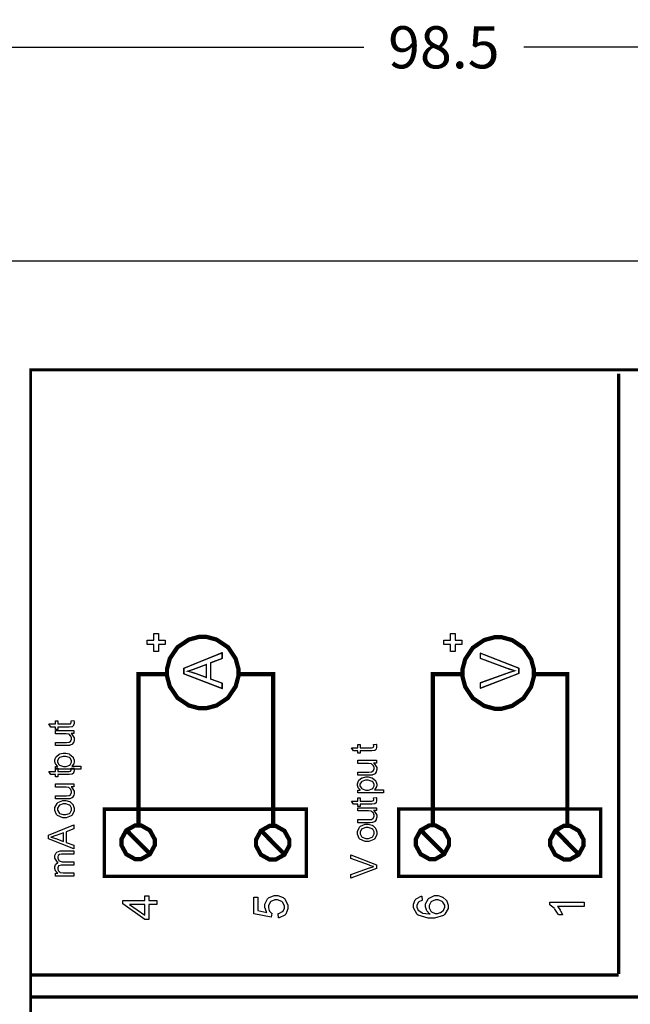
# Model space of a CAD drawing. Units: millimetres. Extents: x 0 to 420, y 0 to 297.
# Drawn here: x 52 to 88, y 173 to 232 of the extents above; entities that cross this region are included whole.
import ezdxf

# ---------------------------------------------------------------- set-up
doc = ezdxf.new("R2010")
doc.units = ezdxf.units.MM
doc.layers.add('DIMENSION', color=3, linetype='Continuous', lineweight=25)
doc.styles.get("Standard").update_dxf_attribs({"font": 'txt.shx'})
doc.dimstyles.get("Standard").update_dxf_attribs({"dimscale": 100, "dimtxt": 2.5, "dimasz": 2.5, "dimexe": 0, "dimexo": 0.5, "dimgap": 1, "dimtad": 0, "dimtoh": 1, "dimdec": 4, "dimzin": 0, "dimdsep": 46, "dimtxsty": 'Standard', "dimcen": 2.5, "dimadec": 0, "dimazin": 0, "dimtfac": 1, "dimtdec": 4, "dimtofl": 0, "dimtmove": 0, "dimatfit": 3, "dimfxl": 0, "dimtolj": 1, "dimtzin": 0, "dimarcsym": 0})

# ---------------------------------------------------------------- blocks, each defined once
blk = doc.blocks.new('*D11')
at = {"layer": 'Defpoints', "color": 0}
for p in [(126.25, 229.905), (27.75, 199.905), (126.25, 199.905)]:
    blk.add_point(p, dxfattribs=at)
at = {"layer": 'DIMENSION', "color": 0, "lineweight": -2}
for p, q in [((27.75, 200.405), (27.75, 229.905)), ((30.25, 229.905), (72.25, 229.905)), ((123.75, 229.905), (81.75, 229.905)), ((126.25, 200.405), (126.25, 229.905))]:
    blk.add_line(p, q, dxfattribs=at)
at = {"layer": 'DIMENSION', "color": 0}
for points in [[(30.25, 230.322), (30.25, 229.488), (27.75, 229.905)], [(123.75, 229.488), (123.75, 230.322), (126.25, 229.905)]]:
    blk.add_solid(points, dxfattribs=at)
at = {"layer": 'DIMENSION', "color": 0, "insert": (77, 229.905), "char_height": 2.5, "attachment_point": 5}
blk.add_mtext('\\A1;98.5', dxfattribs=at)

msp = doc.modelspace()

# ---------------------------------------------------------------- linework, layer by layer
for p, q in [((45.1, 217.205), (56.1, 217.205)), ((56.1, 217.205), (97.9, 217.205))]:
    msp.add_line(p, q)
for points, const_width in [([(52.431, 118.776), (107.602, 118.776), (107.602, 210.738), (52.431, 210.738), (52.431, 118.776)], 0.17), ([(60.537, 192.747), (60.537, 192.953), (60.703, 193.573), (61.158, 194.249), (61.833, 194.703), (62.454, 194.871), (62.662, 194.871), (62.867, 194.871), (63.487, 194.703), (64.164, 194.249), (64.618, 193.573), (64.786, 192.953), (64.786, 192.747), (64.786, 192.539), (64.618, 191.918), (64.164, 191.243), (63.487, 190.788), (62.867, 190.621), (62.662, 190.621), (62.454, 190.621), (61.833, 190.788), (61.158, 191.243), (60.703, 191.918), (60.537, 192.539), (60.537, 192.747)], 0.254), ([(78.105, 192.72), (78.105, 192.927), (78.272, 193.547), (78.727, 194.222), (79.402, 194.677), (80.022, 194.845), (80.23, 194.845), (80.435, 194.845), (81.056, 194.677), (81.732, 194.222), (82.187, 193.547), (82.355, 192.927), (82.355, 192.72), (82.355, 192.514), (82.187, 191.894), (81.732, 191.217), (81.056, 190.762), (80.435, 190.595), (80.23, 190.595), (80.022, 190.595), (79.402, 190.762), (78.727, 191.217), (78.272, 191.894), (78.105, 192.514), (78.105, 192.72)], 0.254), ([(63.815, 191.794), (61.541, 192.668), (61.541, 192.999), (63.815, 193.925), (63.815, 193.583), (63.126, 193.318), (63.126, 192.364), (63.815, 192.115), (63.815, 191.794)], 0.0762), ([(81.454, 192.693), (79.18, 191.813), (79.18, 192.142), (80.831, 192.731), (80.864, 192.742), (81.174, 192.844), (81.203, 192.852), (81.171, 192.861), (80.861, 192.96), (80.831, 192.972), (79.18, 193.586), (79.18, 193.893), (81.454, 193.008), (81.454, 192.693)], 0.0762), ([(62.882, 192.452), (62.882, 193.226), (62.249, 192.989), (62.202, 192.97), (61.807, 192.835), (61.777, 192.826), (61.814, 192.818), (62.178, 192.712), (62.215, 192.7), (62.882, 192.452)], 0.0762), ([(56.811, 180.639), (56.811, 184.626), (68.824, 184.626), (68.824, 180.639), (56.811, 180.639)], 0.2), ([(74.31, 180.643), (74.31, 184.63), (86.325, 184.63), (86.325, 180.643), (74.31, 180.643)], 0.2), ([(57.826, 182.658), (57.826, 182.834), (58.115, 183.366), (58.64, 183.661), (58.817, 183.661), (58.992, 183.661), (59.517, 183.366), (59.808, 182.834), (59.808, 182.658), (59.808, 182.48), (59.517, 181.948), (58.992, 181.655), (58.817, 181.655), (58.64, 181.655), (58.115, 181.948), (57.826, 182.48), (57.826, 182.658)], 0.254), ([(65.828, 182.633), (65.828, 182.81), (66.118, 183.341), (66.643, 183.636), (66.818, 183.636), (66.993, 183.636), (67.518, 183.341), (67.809, 182.81), (67.809, 182.633), (67.809, 182.455), (67.518, 181.922), (66.993, 181.628), (66.818, 181.628), (66.643, 181.628), (66.118, 181.922), (65.828, 182.455), (65.828, 182.633)], 0.254), ([(75.327, 182.662), (75.327, 182.839), (75.617, 183.37), (76.142, 183.665), (76.316, 183.665), (76.492, 183.665), (77.017, 183.37), (77.307, 182.839), (77.307, 182.662), (77.307, 182.484), (77.017, 181.952), (76.492, 181.659), (76.316, 181.659), (76.142, 181.659), (75.617, 181.952), (75.327, 182.484), (75.327, 182.662)], 0.254), ([(83.328, 182.637), (83.328, 182.813), (83.618, 183.345), (84.143, 183.64), (84.317, 183.64), (84.492, 183.64), (85.018, 183.345), (85.308, 182.813), (85.308, 182.637), (85.308, 182.46), (85.018, 181.926), (84.492, 181.633), (84.317, 181.633), (84.143, 181.633), (83.618, 181.926), (83.328, 182.46), (83.328, 182.637)], 0.254)]:
    msp.add_lwpolyline(points, close=True, dxfattribs=dict(const_width=const_width))
for points, const_width in [([(87.389, 174.824), (87.389, 176.393), (87.389, 181.105), (87.389, 186.602), (87.389, 191.367), (87.389, 195.454), (87.389, 198.913), (87.389, 201.796), (87.389, 204.158), (87.389, 206.049), (87.389, 207.52), (87.389, 208.627), (87.389, 209.419), (87.389, 209.951), (87.389, 210.274), (87.389, 210.439), (87.389, 210.5), (87.389, 210.509), (87.389, 210.509)], 0.2), ([(58.843, 183.661), (58.843, 192.653), (60.628, 192.653)], 0.254), ([(66.844, 183.661), (66.844, 192.653), (64.846, 192.653)], 0.254), ([(76.343, 183.665), (76.343, 192.657), (78.144, 192.657)], 0.254), ([(84.343, 183.665), (84.343, 192.657), (82.346, 192.657)], 0.254), ([(59.528, 181.959), (58.153, 183.354)], 0.254), ([(67.529, 181.934), (66.154, 183.327)], 0.254), ([(77.029, 181.963), (75.652, 183.358)], 0.254), ([(85.03, 181.939), (83.653, 183.332)], 0.254), ([(52.43, 174.769), (87.386, 174.769)], 0.2), ([(52.43, 173.468), (54.859, 173.468), (62.149, 173.468), (70.654, 173.468), (78.028, 173.468), (84.351, 173.468), (89.703, 173.468), (94.165, 173.468), (97.818, 173.468), (100.744, 173.468), (103.022, 173.468), (104.733, 173.468), (105.961, 173.468), (106.782, 173.468), (107.281, 173.468), (107.537, 173.468), (107.632, 173.468), (107.646, 173.468), (107.646, 173.468)], 0.2)]:
    msp.add_lwpolyline(points, dxfattribs=dict(const_width=const_width))
for points in [[(60.422, 194.403), (60.028, 194.403), (60.028, 194.005), (59.757, 194.005), (59.757, 194.403), (59.364, 194.403), (59.364, 194.668), (59.757, 194.668), (59.757, 195.066), (60.028, 195.066), (60.028, 194.668), (60.422, 194.668), (60.422, 194.403)], [(78.061, 194.403), (77.667, 194.403), (77.667, 194.005), (77.396, 194.005), (77.396, 194.403), (77.003, 194.403), (77.003, 194.668), (77.396, 194.668), (77.396, 195.066), (77.667, 195.066), (77.667, 194.668), (78.061, 194.668), (78.061, 194.403)], [(63.815, 191.794), (61.541, 192.668), (61.541, 192.999), (63.815, 193.925), (63.815, 193.583), (63.126, 193.318), (63.126, 192.364), (63.815, 192.115), (63.815, 191.794)], [(81.454, 192.693), (79.18, 191.813), (79.18, 192.142), (80.831, 192.731), (80.864, 192.742), (81.174, 192.844), (81.203, 192.852), (81.171, 192.861), (80.861, 192.96), (80.831, 192.972), (79.18, 193.586), (79.18, 193.893), (81.454, 193.008), (81.454, 192.693)], [(62.882, 192.452), (62.882, 193.226), (62.249, 192.989), (62.202, 192.97), (61.807, 192.835), (61.777, 192.826), (61.814, 192.818), (62.178, 192.712), (62.215, 192.7), (62.882, 192.452)], [(54.829, 189.876), (54.993, 189.901), (54.996, 189.887), (55.011, 189.792), (55.011, 189.762), (55.011, 189.721), (54.983, 189.613), (54.979, 189.604), (54.973, 189.595), (54.902, 189.529), (54.894, 189.526), (54.884, 189.522), (54.727, 189.502), (54.674, 189.502), (54.041, 189.502), (54.041, 189.366), (53.898, 189.366), (53.898, 189.502), (53.626, 189.502), (53.514, 189.69), (53.898, 189.69), (53.898, 189.876), (54.041, 189.876), (54.041, 189.69), (54.684, 189.69), (54.709, 189.69), (54.782, 189.698), (54.786, 189.7), (54.79, 189.701), (54.822, 189.727), (54.825, 189.731), (54.826, 189.734), (54.837, 189.78), (54.837, 189.795), (54.837, 189.795), (54.83, 189.866), (54.829, 189.876)], [(54.996, 189.131), (54.833, 189.131), (54.863, 189.108), (55.019, 188.865), (55.019, 188.783), (55.019, 188.738), (54.986, 188.615), (54.98, 188.602), (54.973, 188.588), (54.896, 188.483), (54.888, 188.476), (54.878, 188.469), (54.764, 188.422), (54.75, 188.419), (54.741, 188.417), (54.617, 188.408), (54.576, 188.408), (53.898, 188.408), (53.898, 188.594), (54.505, 188.594), (54.553, 188.594), (54.693, 188.604), (54.701, 188.605), (54.713, 188.608), (54.808, 188.672), (54.815, 188.681), (54.822, 188.69), (54.858, 188.789), (54.858, 188.822), (54.858, 188.86), (54.822, 188.965), (54.815, 188.977), (54.807, 188.99), (54.71, 189.077), (54.699, 189.082), (54.685, 189.086), (54.533, 189.111), (54.483, 189.111), (53.898, 189.111), (53.898, 189.297), (54.996, 189.297), (54.996, 189.131)], [(72.821, 188.465), (72.984, 188.49), (72.987, 188.476), (73.002, 188.381), (73.002, 188.351), (73.002, 188.31), (72.975, 188.202), (72.971, 188.193), (72.965, 188.184), (72.893, 188.118), (72.885, 188.115), (72.876, 188.111), (72.718, 188.091), (72.666, 188.091), (72.032, 188.091), (72.032, 187.955), (71.889, 187.955), (71.889, 188.091), (71.617, 188.091), (71.506, 188.279), (71.889, 188.279), (71.889, 188.465), (72.032, 188.465), (72.032, 188.279), (72.676, 188.279), (72.7, 188.279), (72.774, 188.287), (72.778, 188.289), (72.782, 188.29), (72.814, 188.316), (72.816, 188.32), (72.818, 188.323), (72.829, 188.369), (72.829, 188.384), (72.829, 188.384), (72.822, 188.455), (72.821, 188.465)], [(55.417, 187.002), (53.898, 187.002), (53.898, 187.171), (54.041, 187.171), (54.027, 187.18), (53.923, 187.294), (53.916, 187.307), (53.91, 187.32), (53.874, 187.446), (53.874, 187.489), (53.874, 187.551), (53.933, 187.721), (53.945, 187.738), (53.957, 187.755), (54.127, 187.89), (54.15, 187.9), (54.172, 187.908), (54.371, 187.955), (54.439, 187.955), (54.515, 187.955), (54.719, 187.905), (54.742, 187.896), (54.764, 187.884), (54.935, 187.737), (54.947, 187.719), (54.958, 187.699), (55.019, 187.531), (55.019, 187.475), (55.019, 187.433), (54.986, 187.321), (54.979, 187.309), (54.972, 187.296), (54.891, 187.196), (54.881, 187.189), (55.417, 187.189), (55.417, 187.002)], [(54.454, 187.171), (54.531, 187.171), (54.748, 187.243), (54.766, 187.256), (54.782, 187.27), (54.866, 187.415), (54.866, 187.463), (54.866, 187.516), (54.778, 187.66), (54.761, 187.675), (54.743, 187.689), (54.512, 187.764), (54.436, 187.764), (54.357, 187.764), (54.14, 187.69), (54.123, 187.677), (54.106, 187.662), (54.02, 187.518), (54.02, 187.471), (54.02, 187.419), (54.111, 187.277), (54.13, 187.262), (54.148, 187.247), (54.377, 187.171), (54.454, 187.171)], [(72.987, 187.367), (72.825, 187.367), (72.855, 187.344), (73.01, 187.101), (73.01, 187.019), (73.01, 186.974), (72.978, 186.851), (72.972, 186.837), (72.965, 186.824), (72.888, 186.719), (72.88, 186.712), (72.87, 186.705), (72.756, 186.658), (72.742, 186.655), (72.732, 186.653), (72.608, 186.644), (72.568, 186.644), (71.889, 186.644), (71.889, 186.83), (72.497, 186.83), (72.545, 186.83), (72.684, 186.84), (72.692, 186.841), (72.705, 186.844), (72.8, 186.908), (72.807, 186.917), (72.814, 186.926), (72.849, 187.025), (72.849, 187.058), (72.849, 187.097), (72.814, 187.201), (72.807, 187.214), (72.798, 187.226), (72.702, 187.313), (72.691, 187.318), (72.677, 187.323), (72.524, 187.347), (72.475, 187.347), (71.889, 187.347), (71.889, 187.533), (72.987, 187.533), (72.987, 187.367)], [(54.829, 187.054), (54.993, 187.079), (54.996, 187.065), (55.011, 186.97), (55.011, 186.939), (55.011, 186.899), (54.983, 186.791), (54.979, 186.782), (54.973, 186.773), (54.902, 186.707), (54.894, 186.704), (54.884, 186.7), (54.727, 186.68), (54.674, 186.68), (54.041, 186.68), (54.041, 186.544), (53.898, 186.544), (53.898, 186.68), (53.626, 186.68), (53.514, 186.868), (53.898, 186.868), (53.898, 187.054), (54.041, 187.054), (54.041, 186.868), (54.684, 186.868), (54.709, 186.868), (54.782, 186.876), (54.786, 186.877), (54.79, 186.879), (54.822, 186.905), (54.825, 186.909), (54.826, 186.912), (54.837, 186.957), (54.837, 186.973), (54.837, 186.973), (54.83, 187.044), (54.829, 187.054)], [(54.996, 185.956), (54.833, 185.956), (54.863, 185.933), (55.019, 185.69), (55.019, 185.608), (55.019, 185.563), (54.986, 185.44), (54.98, 185.427), (54.973, 185.413), (54.896, 185.308), (54.888, 185.301), (54.878, 185.294), (54.764, 185.247), (54.75, 185.244), (54.741, 185.242), (54.617, 185.233), (54.576, 185.233), (53.898, 185.233), (53.898, 185.419), (54.505, 185.419), (54.553, 185.419), (54.693, 185.429), (54.701, 185.43), (54.713, 185.433), (54.808, 185.497), (54.815, 185.506), (54.822, 185.515), (54.858, 185.614), (54.858, 185.647), (54.858, 185.685), (54.822, 185.79), (54.815, 185.802), (54.807, 185.815), (54.71, 185.902), (54.699, 185.907), (54.685, 185.911), (54.533, 185.936), (54.483, 185.936), (53.898, 185.936), (53.898, 186.122), (54.996, 186.122), (54.996, 185.956)], [(73.409, 185.59), (71.889, 185.59), (71.889, 185.76), (72.032, 185.76), (72.019, 185.769), (71.915, 185.882), (71.908, 185.896), (71.901, 185.909), (71.865, 186.035), (71.865, 186.078), (71.865, 186.14), (71.925, 186.31), (71.937, 186.327), (71.948, 186.344), (72.119, 186.479), (72.141, 186.489), (72.163, 186.497), (72.363, 186.544), (72.431, 186.544), (72.506, 186.544), (72.71, 186.494), (72.734, 186.485), (72.756, 186.474), (72.927, 186.326), (72.939, 186.308), (72.95, 186.288), (73.01, 186.12), (73.01, 186.064), (73.01, 186.022), (72.978, 185.91), (72.971, 185.898), (72.964, 185.885), (72.882, 185.784), (72.873, 185.778), (73.409, 185.778), (73.409, 185.59)], [(72.446, 185.76), (72.523, 185.76), (72.739, 185.831), (72.757, 185.845), (72.774, 185.859), (72.858, 186.004), (72.858, 186.052), (72.858, 186.104), (72.769, 186.249), (72.753, 186.264), (72.735, 186.278), (72.504, 186.352), (72.428, 186.352), (72.349, 186.352), (72.131, 186.279), (72.115, 186.266), (72.097, 186.25), (72.012, 186.107), (72.012, 186.06), (72.012, 186.008), (72.102, 185.866), (72.122, 185.851), (72.14, 185.836), (72.368, 185.76), (72.446, 185.76)], [(54.446, 184.11), (54.333, 184.11), (54.018, 184.251), (53.994, 184.28), (53.973, 184.303), (53.874, 184.543), (53.874, 184.624), (53.874, 184.717), (53.997, 184.97), (54.021, 184.995), (54.045, 185.018), (54.334, 185.138), (54.43, 185.138), (54.513, 185.138), (54.742, 185.085), (54.763, 185.075), (54.782, 185.064), (54.939, 184.91), (54.951, 184.89), (54.963, 184.87), (55.019, 184.685), (55.019, 184.624), (55.019, 184.531), (54.895, 184.276), (54.87, 184.252), (54.845, 184.227), (54.545, 184.11), (54.446, 184.11)], [(54.447, 184.3), (54.526, 184.3), (54.743, 184.378), (54.761, 184.394), (54.778, 184.409), (54.866, 184.571), (54.866, 184.624), (54.866, 184.682), (54.778, 184.841), (54.761, 184.857), (54.743, 184.872), (54.516, 184.948), (54.442, 184.948), (54.363, 184.948), (54.148, 184.87), (54.132, 184.855), (54.114, 184.839), (54.028, 184.678), (54.028, 184.624), (54.028, 184.566), (54.114, 184.409), (54.132, 184.394), (54.148, 184.378), (54.371, 184.3), (54.447, 184.3)], [(72.821, 185.29), (72.984, 185.315), (72.987, 185.301), (73.002, 185.206), (73.002, 185.176), (73.002, 185.135), (72.975, 185.027), (72.971, 185.018), (72.965, 185.009), (72.893, 184.943), (72.885, 184.94), (72.876, 184.936), (72.718, 184.916), (72.666, 184.916), (72.032, 184.916), (72.032, 184.78), (71.889, 184.78), (71.889, 184.916), (71.617, 184.916), (71.506, 185.104), (71.889, 185.104), (71.889, 185.29), (72.032, 185.29), (72.032, 185.104), (72.676, 185.104), (72.7, 185.104), (72.774, 185.112), (72.778, 185.114), (72.782, 185.115), (72.814, 185.141), (72.816, 185.145), (72.818, 185.148), (72.829, 185.194), (72.829, 185.209), (72.829, 185.209), (72.822, 185.28), (72.821, 185.29)], [(72.987, 184.544), (72.825, 184.544), (72.855, 184.522), (73.01, 184.278), (73.01, 184.197), (73.01, 184.151), (72.978, 184.029), (72.972, 184.015), (72.965, 184.002), (72.888, 183.897), (72.88, 183.89), (72.87, 183.883), (72.756, 183.836), (72.742, 183.833), (72.732, 183.83), (72.608, 183.822), (72.568, 183.822), (71.889, 183.822), (71.889, 184.008), (72.497, 184.008), (72.545, 184.008), (72.684, 184.018), (72.692, 184.019), (72.705, 184.022), (72.8, 184.085), (72.807, 184.095), (72.814, 184.103), (72.849, 184.202), (72.849, 184.236), (72.849, 184.274), (72.814, 184.379), (72.807, 184.391), (72.798, 184.404), (72.702, 184.491), (72.691, 184.496), (72.677, 184.5), (72.524, 184.525), (72.475, 184.525), (71.889, 184.525), (71.889, 184.711), (72.987, 184.711), (72.987, 184.544)], [(54.996, 182.272), (53.48, 182.854), (53.48, 183.074), (54.996, 183.693), (54.996, 183.464), (54.537, 183.288), (54.537, 182.651), (54.996, 182.486), (54.996, 182.272)], [(54.372, 182.71), (54.372, 183.227), (53.952, 183.067), (53.921, 183.055), (53.657, 182.965), (53.637, 182.96), (53.662, 182.954), (53.904, 182.884), (53.929, 182.876), (54.372, 182.71)], [(72.437, 182.699), (72.324, 182.699), (72.01, 182.84), (71.985, 182.869), (71.965, 182.892), (71.865, 183.132), (71.865, 183.213), (71.865, 183.306), (71.988, 183.559), (72.013, 183.584), (72.036, 183.607), (72.326, 183.727), (72.422, 183.727), (72.505, 183.727), (72.734, 183.673), (72.754, 183.664), (72.774, 183.653), (72.931, 183.498), (72.943, 183.479), (72.954, 183.459), (73.01, 183.274), (73.01, 183.213), (73.01, 183.12), (72.887, 182.864), (72.862, 182.841), (72.837, 182.816), (72.537, 182.699), (72.437, 182.699)], [(72.439, 182.889), (72.517, 182.889), (72.735, 182.967), (72.753, 182.983), (72.769, 182.998), (72.858, 183.16), (72.858, 183.213), (72.858, 183.271), (72.769, 183.43), (72.753, 183.446), (72.735, 183.461), (72.508, 183.537), (72.433, 183.537), (72.355, 183.537), (72.14, 183.459), (72.123, 183.444), (72.105, 183.428), (72.02, 183.267), (72.02, 183.213), (72.02, 183.155), (72.105, 182.998), (72.123, 182.983), (72.14, 182.967), (72.363, 182.889), (72.439, 182.889)], [(54.996, 180.652), (53.898, 180.652), (53.898, 180.819), (54.051, 180.819), (54.038, 180.828), (53.929, 180.942), (53.922, 180.957), (53.914, 180.971), (53.874, 181.106), (53.874, 181.152), (53.874, 181.201), (53.915, 181.336), (53.925, 181.35), (53.933, 181.363), (54.05, 181.455), (54.067, 181.461), (54.034, 181.482), (53.874, 181.721), (53.874, 181.801), (53.874, 181.863), (53.948, 182.038), (53.965, 182.053), (53.979, 182.067), (54.176, 182.142), (54.242, 182.142), (54.996, 182.142), (54.996, 181.956), (54.304, 181.956), (54.262, 181.956), (54.151, 181.94), (54.143, 181.937), (54.134, 181.934), (54.069, 181.878), (54.064, 181.871), (54.059, 181.863), (54.035, 181.784), (54.035, 181.759), (54.035, 181.711), (54.097, 181.579), (54.111, 181.566), (54.123, 181.553), (54.3, 181.491), (54.359, 181.491), (54.996, 181.491), (54.996, 181.303), (54.282, 181.303), (54.235, 181.303), (54.106, 181.266), (54.096, 181.259), (54.085, 181.251), (54.035, 181.143), (54.035, 181.109), (54.035, 181.073), (54.068, 180.976), (54.075, 180.966), (54.082, 180.953), (54.184, 180.872), (54.197, 180.868), (54.21, 180.862), (54.371, 180.839), (54.427, 180.839), (54.996, 180.839), (54.996, 180.652)], [(72.987, 181.108), (71.471, 180.52), (71.471, 180.738), (72.572, 181.132), (72.595, 181.139), (72.801, 181.207), (72.821, 181.212), (72.8, 181.218), (72.593, 181.285), (72.572, 181.294), (71.471, 181.701), (71.471, 181.907), (72.987, 181.317), (72.987, 181.108)], [(59.935, 178.955), (59.452, 178.955), (59.452, 178.077), (59.223, 178.077), (57.914, 178.999), (57.914, 179.203), (59.223, 179.203), (59.223, 179.476), (59.452, 179.476), (59.452, 179.203), (59.935, 179.203), (59.935, 178.955)], [(67.165, 178.161), (67.146, 178.42), (67.177, 178.425), (67.413, 178.536), (67.43, 178.554), (67.446, 178.571), (67.526, 178.75), (67.526, 178.81), (67.526, 178.886), (67.413, 179.093), (67.391, 179.115), (67.367, 179.136), (67.115, 179.236), (67.033, 179.236), (66.949, 179.236), (66.716, 179.137), (66.697, 179.118), (66.676, 179.098), (66.575, 178.879), (66.575, 178.808), (66.575, 178.753), (66.619, 178.605), (66.629, 178.59), (66.637, 178.573), (66.757, 178.449), (66.772, 178.441), (66.739, 178.207), (65.7, 178.401), (65.7, 179.403), (65.937, 179.403), (65.937, 178.598), (66.482, 178.492), (66.459, 178.522), (66.355, 178.784), (66.355, 178.873), (66.355, 178.984), (66.508, 179.288), (66.538, 179.319), (66.569, 179.349), (66.899, 179.499), (67.009, 179.499), (67.128, 179.499), (67.45, 179.367), (67.483, 179.341), (67.523, 179.308), (67.73, 178.934), (67.73, 178.81), (67.73, 178.697), (67.6, 178.39), (67.574, 178.361), (67.548, 178.331), (67.206, 178.165), (67.165, 178.161)], [(75.694, 179.451), (75.713, 179.206), (75.688, 179.199), (75.512, 179.122), (75.502, 179.112), (75.483, 179.094), (75.395, 178.919), (75.395, 178.861), (75.395, 178.809), (75.449, 178.666), (75.46, 178.652), (75.473, 178.631), (75.683, 178.477), (75.71, 178.466), (75.736, 178.453), (76.125, 178.396), (76.176, 178.396), (76.153, 178.409), (75.984, 178.594), (75.973, 178.616), (75.962, 178.637), (75.909, 178.823), (75.909, 178.886), (75.909, 178.992), (76.062, 179.282), (76.092, 179.311), (76.122, 179.34), (76.453, 179.486), (76.563, 179.486), (76.652, 179.486), (76.889, 179.415), (76.916, 179.403), (76.944, 179.389), (77.152, 179.2), (77.167, 179.177), (77.181, 179.152), (77.255, 178.927), (77.255, 178.853), (77.255, 178.725), (77.064, 178.378), (77.026, 178.344), (76.988, 178.311), (76.453, 178.15), (76.275, 178.15), (76.062, 178.15), (75.466, 178.331), (75.422, 178.368), (75.384, 178.4), (75.191, 178.758), (75.191, 178.878), (75.191, 178.974), (75.302, 179.242), (75.324, 179.268), (75.346, 179.293), (75.654, 179.446), (75.694, 179.451)], [(76.566, 178.435), (76.626, 178.435), (76.791, 178.48), (76.811, 178.489), (76.831, 178.497), (76.978, 178.624), (76.989, 178.641), (76.999, 178.656), (77.051, 178.799), (77.051, 178.847), (77.051, 178.915), (76.945, 179.098), (76.924, 179.118), (76.902, 179.137), (76.66, 179.231), (76.58, 179.231), (76.497, 179.231), (76.268, 179.138), (76.249, 179.12), (76.228, 179.101), (76.128, 178.904), (76.128, 178.839), (76.128, 178.768), (76.228, 178.572), (76.249, 178.554), (76.268, 178.533), (76.492, 178.435), (76.566, 178.435)], [(85.335, 179.093), (85.335, 178.845), (83.754, 178.845), (83.768, 178.829), (83.908, 178.634), (83.923, 178.61), (83.937, 178.586), (84.046, 178.365), (84.053, 178.347), (83.813, 178.347), (83.797, 178.382), (83.599, 178.685), (83.576, 178.711), (83.553, 178.737), (83.327, 178.921), (83.305, 178.932), (83.305, 179.093), (85.335, 179.093)], [(59.223, 178.955), (58.314, 178.955), (59.223, 178.322), (59.223, 178.955)]]:
    msp.add_lwpolyline(points, close=True)

# ---------------------------------------------------------------- dimensions: what is measured, and where the dimension line sits
at = {"layer": 'DIMENSION'}
dim = msp.add_linear_dim(base=(126.25, 229.905), p1=(27.75, 199.905), p2=(126.25, 199.905), dimstyle='Standard', override={"dimscale": 1, "dimdec": 1, "dimlfac": 1, "dimtxsty": 'Standard', "dimsah": 1, "dimtolj": 1}, dxfattribs=at)
dim.commit()
dim.dimension.update_dxf_attribs({"geometry": '*D11', "text_midpoint": (77, 229.905)})

doc.saveas('drawing.dxf')
